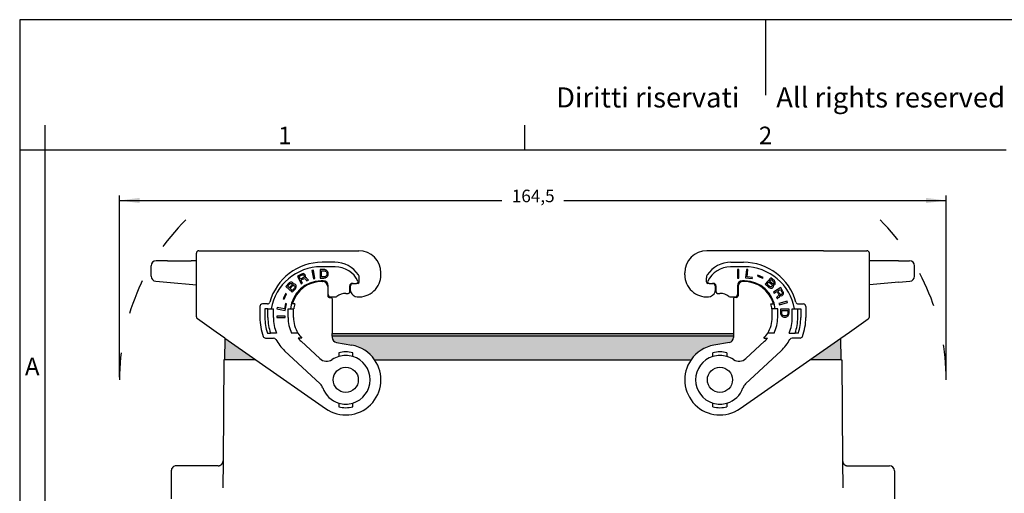
# Model space of a CAD drawing. Units: millimetres. Extents: x 0 to 297, y 0 to 210.
# Drawn here: x 0 to 196, y 116 to 210 of the extents above; entities that cross this region are included whole.
import ezdxf

# ---------------------------------------------------------------- set-up
doc = ezdxf.new("R2010")
doc.units = ezdxf.units.MM
doc.linetypes.add('DASHED', pattern=[15, 7, -8])
doc.layers.add('1', color=7, linetype='Continuous')
doc.styles.add('CONVERTER_12', font='ARIAL.TTF', dxfattribs={"width": 1.2})
doc.styles.add('CONVERTER_13', font='txt.shx', dxfattribs={"width": 0.9})
doc.dimstyles.new('ME10_DIM_19', dxfattribs={"dimtxt": 2.5, "dimasz": 4, "dimexe": 1, "dimexo": 0.5, "dimgap": 2, "dimtad": 0, "dimdsep": 46, "dimtxsty": 'CONVERTER_13', "dimsah": 1, "dimcen": 0.09, "dimclrd": 2, "dimclre": 2, "dimclrt": 4, "dimadec": 0, "dimazin": 0, "dimtfac": 1, "dimtdec": 4, "dimtix": 1, "dimtmove": 0, "dimatfit": 3, "dimfxl": 1, "dimtolj": 1, "dimtzin": 0, "dimarcsym": 0})

# ---------------------------------------------------------------- blocks, each defined once
blk = doc.blocks.new('_formato_A4', base_point=(306.934739509412, 0))
at = {"layer": '1', "color": 7, "linetype": 'Continuous'}
for p, q in [((1.1e-13, 210.0000000000001), (0, 0)), ((297.0000000000002, 210.0000000000001), (1.1e-13, 210.0000000000001)), ((148.5000000000001, 210.0000000000002), (148.4999999999997, 195.0000000000002)), ((5, 189), (4.99999999999972, 0)), ((100.5999999999998, 183.9999999999999), (100.5999999999998, 188.9999999999999)), ((5, 184), (0, 183.9999999999999)), ((100.5999999999998, 183.9999999999999), (5, 184)), ((196.4000000000002, 183.9999999999999), (100.5999999999998, 183.9999999999999))]:
    blk.add_line(p, q, dxfattribs=at)
at = {"layer": '1', "color": 7, "attachment_point": 5, "line_spacing_factor": 1.32052821128451, "style": 'CONVERTER_12'}
for s, insert, char_height in [('Diritti riservati      All rights reserved', (151.5, 194.0000000000001), 4), ('1', (52.79999999999993, 186.4999999999999), 3.5), ('2', (148.5, 186.4999999999999), 3.5), ('A', (2.49999999999972, 140.4999999999999), 3.5)]:
    blk.add_mtext(s, dxfattribs=dict(at, insert=insert, char_height=char_height))
blk = doc.blocks.new('*D19')
at = {"layer": '1', "color": 2, "linetype": 'Continuous'}
for p, q in [((19.87613508089524, 138.8000000003601), (19.87613508089524, 175.000000000304)), ((184.4750000000001, 138.8000000003601), (184.4750000000001, 175.000000000304)), ((19.87613508089524, 174.000000000304), (95.9880675404477, 174.000000000304)), ((108.3630675404477, 174.000000000304), (184.4750000000001, 174.000000000304))]:
    blk.add_line(p, q, dxfattribs=at)
at = {"layer": '1', "color": 2}
for points in [[(23.87613508089524, 174.5266099906536), (23.87613508089524, 173.4733900099544), (19.87613508089524, 174.000000000304)], [(180.4750000000001, 173.4733900099544), (180.4750000000001, 174.5266099906536), (184.4750000000001, 174.000000000304)]]:
    blk.add_solid(points, dxfattribs=at)
at = {"layer": '1', "color": 4, "insert": (97.9880675404477, 172.875000000304), "char_height": 2.5, "attachment_point": 7, "rotation": 0.00013888888888888892, "line_spacing_factor": 0.60024009603842, "style": 'CONVERTER_13'}
blk.add_mtext('164,5', dxfattribs=at)

msp = doc.modelspace()

# ---------------------------------------------------------------- hatches: boundary and pattern name
at = {"layer": '1', "linetype": 'Continuous'}
for points in [[(142.125567540449, 147.50000000036), (142.125567540449, 147.0102868248663), (102.1755675404478, 147.0102868248663), (62.22556754044683, 147.0102868248663), (62.22556754044683, 147.50000000036), (102.1755675404478, 147.50000000036)], [(47.00884794412741, 142.3000000003601), (40.77556754044781, 142.3000000003601), (40.8508318479843, 146.6118892912954)], [(157.3422871367685, 142.3000000003603), (163.5755675404481, 142.3000000003602), (163.5003032329112, 146.6118892912951)]]:
    msp.add_hatch(color=7, dxfattribs=at).paths.add_polyline_path(points)
h = msp.add_hatch(color=7, dxfattribs=at)
edge = h.paths.add_edge_path()
edge.add_line((142.125567540449, 147.0102868248663), (142.1255675404489, 146.7231687626502))
edge.add_arc((141.1255675404489, 146.7231687626503), 0.9999999999999601, 279.99999999999727, 359.9999999999951, ccw=False)
edge.add_line((141.2992157181158, 145.7383610096381), (138.2100302967804, 145.1936542714457))
edge.add_arc((139.4255675404478, 138.30000000036), 7.000000000000041, 99.99999999999069, 145.1500954209503)
edge.add_line((133.68100489391, 142.3000000003603), (102.1755675404478, 142.3000000003602))
edge.add_line((102.1755675404478, 142.3000000003602), (70.67013018698583, 142.3000000003601))
edge.add_line((70.67013018698583, 142.3000000003601), (70.66714366623626, 142.3042856534793))
edge.add_arc((64.92556754044779, 138.3000000003601), 7.000000000000035, 34.89266043106242, 80.0000000000053)
edge.add_line((66.14110478411567, 145.1936542714457), (63.05191936278015, 145.7383610096381))
edge.add_arc((63.22556754044683, 146.7231687626504), 1, 180.0000000000114, 260.00000000001467, ccw=False)
edge.add_line((62.22556754044683, 146.7231687626502), (62.22556754044683, 147.0102868248663))
edge.add_line((62.22556754044683, 147.0102868248663), (102.1755675404478, 147.0102868248663))
edge.add_line((102.1755675404478, 147.0102868248663), (142.125567540449, 147.0102868248663))

# ---------------------------------------------------------------- linework, layer by layer
at = {"color": 7, "linetype": 'Continuous'}
for p, q in [((35.17556754036252, 161.7778853687917), (35.17556754036241, 163.5000000004089)), ((35.67556754036229, 164.0000000004089), (39.42556754036241, 164.0000000004089)), ((39.42556754036241, 164.0000000004089), (41.53326269494932, 164.0000000004089)), ((41.53326269494932, 164.0000000004089), (44.28326269494932, 164.0000000004089)), ((44.28326269494932, 164.0000000004089), (67.52556754044735, 164.0000000003588)), ((160.0678723859464, 164.0000000004089), (136.825567540448, 164.0000000003588)), ((160.0678723859464, 164.0000000004089), (162.8178723859464, 164.0000000004088)), ((162.8178723859464, 164.0000000004088), (164.9255675405334, 164.0000000004089)), ((164.9255675405334, 164.0000000004089), (168.6755675405333, 164.0000000004089)), ((169.1755675405332, 161.7778853687917), (169.1755675405333, 163.5000000004089)), ((26.17556754036241, 158.9163311744265), (26.17556754036241, 161.0000000004091)), ((29.39911040505484, 162.0000000004091), (27.17556754036241, 162.0000000004091)), ((29.39911040505484, 162.0000000004091), (34.17556754038412, 162.0000000004091)), ((35.17556754036229, 162.0000000004091), (34.17556754038412, 162.0000000004091)), ((35.17556754036252, 161.0000000004091), (35.17556754036252, 161.7778853687917)), ((35.17556754036252, 160.8152987892882), (35.17556754036252, 161.0000000004091)), ((35.17556754036252, 157.2126020286759), (35.17556754036252, 160.8152987892882)), ((170.175231390049, 161.9999991554599), (169.1755675405333, 162.000000000409)), ((169.1755675405332, 161.000000000409), (169.1755675405332, 161.7778853687917)), ((169.1755675405332, 160.8152987892881), (169.1755675405332, 161.000000000409)), ((169.1755675405333, 150.8460356660995), (169.1755675405332, 160.8152987892881)), ((174.952024675841, 162.000000000409), (170.1755675405385, 162.000000000409)), ((174.952024675841, 162.000000000409), (177.1755675405333, 162.000000000409)), ((178.1755675405333, 158.9163311744265), (178.1755675405333, 161.000000000409)), ((71.92556754044779, 159.2000000003593), (71.92556754044779, 159.6000000003592)), ((132.4255675404478, 159.2000000003592), (132.4255675404479, 159.6000000003592)), ((27.08841179761492, 157.9201364763348), (29.31195466230759, 157.7256016828101)), ((29.31195466230759, 157.7256016828101), (35.17556754036252, 157.2126020286759)), ((35.17556754036241, 150.8460356660995), (35.17556754036252, 157.2126020286759)), ((175.0391804185883, 157.7256016828101), (169.1755675405333, 157.2126020286757)), ((175.0391804185883, 157.7256016828101), (177.2627232832809, 157.9201364763347)), ((62.22556754044626, 154.4000000003604), (62.22556754044683, 147.50000000036)), ((142.1255675404498, 154.4000000003603), (142.125567540449, 147.50000000036)), ((39.13877932218674, 147.8106813756696), (35.38877932218702, 150.436459643955)), ((165.2123557587092, 147.8106813756695), (168.9623557587087, 150.436459643955)), ((40.8508318479843, 146.6118892912954), (39.13877932218674, 147.8106813756696)), ((62.22556754044683, 147.50000000036), (102.1755675404478, 147.50000000036)), ((102.1755675404478, 147.50000000036), (142.125567540449, 147.50000000036)), ((163.5003032329112, 146.6118892912951), (165.2123557587092, 147.8106813756695)), ((40.8508318479843, 146.6118892912954), (40.77556754044781, 142.3000000003601)), ((62.22556754044683, 147.0102868248663), (62.22556754044683, 146.7231687626502)), ((102.1755675404478, 147.0102868248663), (62.22556754044683, 147.0102868248663)), ((63.05191936278015, 145.7383610096381), (66.14110478411567, 145.1936542714457)), ((142.125567540449, 147.0102868248663), (102.1755675404478, 147.0102868248663)), ((163.5755675404481, 142.3000000003602), (163.5003032329112, 146.6118892912951)), ((40.67556754044779, 142.3000000003601), (40.49985812995664, 122.1656958371715)), ((40.77556754044781, 142.3000000003601), (40.67556754044779, 142.3000000003601)), ((47.00884794412741, 142.3000000003601), (40.77556754044781, 142.3000000003601)), ((70.67013018698583, 142.3000000003601), (102.1755675404478, 142.3000000003602)), ((102.1755675404478, 142.3000000003602), (133.68100489391, 142.3000000003603)), ((163.5755675404481, 142.3000000003602), (157.3422871367685, 142.3000000003603)), ((163.5755675404481, 142.3000000003602), (163.6755675404479, 142.3000000003601)), ((163.6755675404479, 142.3000000003601), (163.8512769509389, 122.1656958371715)), ((40.49985812995664, 122.1656958371715), (40.45301303030146, 116.7977791025052)), ((163.8512769509389, 122.1656958371715), (163.8981220505941, 116.7977791025052)), ((30.17556754044779, 120.1744223726698), (30.17556754044779, 114.6000000017311)), ((39.49989620689252, 121.1744223726699), (31.17556754044779, 121.1744223726699)), ((164.851238874003, 121.1744223726699), (173.1755675404478, 121.1744223726698)), ((174.1755675404478, 120.1744223726698), (174.1755675404478, 114.6000000017311))]:
    msp.add_line(p, q, dxfattribs=at)
at = {"color": 2, "linetype": 'Continuous'}
for p, q in [((62.82556754044731, 160.800000000358), (60.02556754044781, 160.800000000358)), ((62.72556754044626, 161.7000000003574), (60.22556754044592, 161.7000000003568)), ((144.3255675404479, 160.8000000003579), (141.5255675404484, 160.8000000003579)), ((141.6255675404494, 161.7000000003572), (144.1255675404499, 161.700000000358)), ((56.09058943289756, 159.3519757663905), (55.29536611005949, 158.9467892453729)), ((55.29536611005949, 158.9467892453729), (56.06714995961715, 157.4320781542528)), ((55.64176642128922, 158.8847946941599), (56.11890041499191, 159.1279066067704)), ((55.91189076863424, 158.354645812268), (55.64176642128922, 158.8847946941599)), ((56.28200206195106, 159.4256559396982), (56.09058943289756, 159.3519757663905)), ((56.11890041499191, 159.1279066067704), (56.26487171131225, 159.1784332645917)), ((56.26487171131225, 159.1784332645917), (56.39776963938516, 159.1984492760304)), ((56.44726795450913, 159.438314820242), (56.28200206195106, 159.4256559396982)), ((56.39776963938516, 159.1984492760304), (56.49487353284383, 159.1763778833435)), ((56.57673981245551, 159.4088862966593), (56.44726795450913, 159.438314820242)), ((56.49487353284383, 159.1763778833435), (56.58855135617489, 159.1048619556352)), ((56.72550626663997, 159.3415899957985), (56.57673981245551, 159.4088862966593)), ((56.58855135617489, 159.1048619556352), (56.64643514489171, 158.9912586238012)), ((56.64923030275543, 158.8734356651194), (56.61001019801347, 158.7819037259724)), ((56.64643514489171, 158.9912586238012), (56.64923030275543, 158.8734356651194)), ((56.81575801984303, 159.2206295330688), (56.72550626663997, 159.3415899957985)), ((56.80079191480309, 158.6883164055772), (56.88545335227889, 158.803001860211)), ((56.87364180855974, 159.1070262012348), (56.81575801984303, 159.2206295330688)), ((56.91845222902919, 158.9629122230183), (56.87364180855974, 159.1070262012348)), ((56.88545335227889, 158.803001860211), (56.91845222902919, 158.9629122230183)), ((58.47119995016362, 160.1360283572246), (58.19585352520653, 160.0825064340214)), ((58.19585352520653, 160.0825064340214), (58.52022881734683, 158.4137402221603)), ((58.79557524230381, 158.4672621453635), (58.47119995016362, 160.1360283572246)), ((59.80900938611734, 160.2497524695371), (59.80900938611751, 158.5497524695371)), ((60.54850938611719, 160.2497524695372), (59.80900938611734, 160.2497524695371)), ((60.08950938611741, 160.0160024695371), (60.5485093861173, 160.0160024695372)), ((60.08950938611764, 158.7835024695372), (60.08950938611741, 160.0160024695371)), ((60.7270093861157, 160.2285024695377), (60.54850938611719, 160.2497524695372)), ((60.5485093861173, 160.0160024695372), (60.72700938611729, 159.9947524695372)), ((60.72700938611752, 158.8047524695372), (60.5485093861173, 158.7835024695372)), ((60.88000938611611, 160.1860024695377), (60.7270093861157, 160.2285024695377)), ((60.72700938611729, 159.9947524695372), (60.85450938611723, 159.9522524695373)), ((60.85450938611751, 158.8472524695373), (60.72700938611752, 158.8047524695372)), ((60.85450938611723, 159.9522524695373), (60.93100938611713, 159.9097524695373)), ((60.93100938611747, 158.8897524695372), (60.85450938611751, 158.8472524695373)), ((61.00750938611736, 160.1435024695373), (60.88000938611611, 160.1860024695377)), ((60.93100938611713, 159.9097524695373), (61.00750938611736, 159.8460024695373)), ((61.00750938611753, 158.9535024695373), (60.93100938611747, 158.8897524695372)), ((61.1350093861173, 160.0585024695373), (61.00750938611736, 160.1435024695373)), ((61.00750938611736, 159.8460024695373), (61.08400938611743, 159.7397524695372)), ((61.08400938611749, 159.0597524695372), (61.00750938611753, 158.9535024695373)), ((61.08400938611743, 159.7397524695372), (61.13500938611742, 159.6122524695373)), ((61.13500938611742, 159.1872524695373), (61.08400938611749, 159.0597524695372)), ((61.23700938611734, 159.9522524695373), (61.1350093861173, 160.0585024695373)), ((61.13500938611742, 159.6122524695373), (61.16050938611744, 159.4635024695372)), ((61.16050938611744, 159.3360024695373), (61.13500938611742, 159.1872524695373)), ((61.13500938611713, 158.7622524695371), (61.23700938611739, 158.8685024695374)), ((61.16050938611744, 159.4635024695372), (61.16050938611744, 159.3360024695373)), ((61.33900938611754, 159.8035024695374), (61.23700938611734, 159.9522524695373)), ((61.23700938611739, 158.8685024695374), (61.33900938611703, 158.9960024695368)), ((61.41550938611744, 159.6122524695373), (61.33900938611754, 159.8035024695374)), ((61.33900938611703, 158.9960024695368), (61.41550938611744, 159.187252469537)), ((61.44100938611746, 159.4635024695373), (61.41550938611744, 159.6122524695373)), ((61.41550938611744, 159.187252469537), (61.44100938611746, 159.336002469537)), ((61.44100938611746, 159.336002469537), (61.44100938611746, 159.4635024695373)), ((142.9274634384366, 160.2497524695377), (142.9274634384366, 158.5497524695376)), ((143.2079634384364, 160.2497524695377), (142.9274634384366, 160.2497524695377)), ((143.2079634384364, 158.5497524695376), (143.2079634384364, 160.2497524695377)), ((144.7355577296004, 160.288446960395), (144.5283798458115, 158.6011185026048)), ((145.0139669251356, 160.2542626095699), (144.7355577296004, 160.288446960395)), ((144.8326862768205, 158.7778502090034), (145.0139669251356, 160.2542626095699)), ((146.9841444728426, 159.1252108513625), (146.9094171445195, 158.9491642981395)), ((146.9094171445195, 158.9491642981395), (147.9578721726019, 158.50412154279)), ((148.032599500925, 158.6801680960131), (146.9841444728426, 159.1252108513625)), ((53.66186417741312, 157.5827894301351), (53.00100776651294, 156.8741076932661)), ((53.00100776651294, 156.8741076932661), (54.24430905926573, 155.71471048116)), ((53.34772096810457, 156.9343277550571), (53.79988588082597, 157.4192152592306)), ((53.68962882361166, 156.615493521728), (53.34772096810457, 156.9343277550571)), ((53.76436023448059, 157.6615445619403), (53.66186417741312, 157.5827894301351)), ((54.14179373633306, 157.1003810259014), (53.68962882361166, 156.615493521728)), ((53.9153297820485, 157.7299642828341), (53.76436023448059, 157.6615445619403)), ((53.79988588082597, 157.4192152592306), (53.88499097971169, 157.4793208716445)), ((53.82950021904634, 156.4850613353659), (54.28166513176774, 156.9699488395395)), ((53.88499097971169, 157.4793208716445), (53.96824638657529, 157.5062844995157)), ((54.04705867941192, 157.746592499794), (53.9153297820485, 157.7299642828341)), ((53.96824638657529, 157.5062844995157), (54.04965210141677, 157.5001061428443)), ((54.20987010909471, 157.7342357864516), (54.04705867941192, 157.746592499794)), ((54.04965210141677, 157.5001061428443), (54.1136668580765, 157.4752782667816)), ((54.1136668580765, 157.4752782667816), (54.175831922714, 157.4173084061763)), ((54.19581630289986, 157.189471568618), (54.14179373633306, 157.1003810259014)), ((54.175831922714, 157.4173084061763), (54.2050647630108, 157.355181491331)), ((54.21690664512573, 157.2744050570945), (54.19581630289986, 157.189471568618)), ((54.2050647630108, 157.355181491331), (54.21690664512573, 157.2744050570945)), ((54.30496739807393, 157.6804229800858), (54.20987010909471, 157.7342357864516)), ((54.28166513176774, 156.9699488395395), (54.38416118883492, 157.0487039713446)), ((54.36713246271154, 157.6224531194805), (54.30496739807393, 157.6804229800858)), ((54.42744783532726, 157.5313412743325), (54.36713246271154, 157.6224531194805)), ((54.38416118883492, 157.0487039713446), (54.50034882003956, 157.0798246534559)), ((54.45113159955736, 157.3697884058592), (54.42744783532726, 157.5313412743325)), ((54.44743221551266, 157.3035044367741), (54.45113159955736, 157.3697884058592)), ((54.59655207105732, 157.3387821731251), (54.44743221551266, 157.3035044367741)), ((54.50034882003956, 157.0798246534559), (54.61468675922214, 157.0778033510244)), ((54.75936350074039, 157.3264254597829), (54.59655207105732, 157.3387821731251)), ((54.61468675922214, 157.0778033510244), (54.69424278204122, 157.0384830098104)), ((54.69424278204122, 157.0384830098104), (54.75640784667883, 156.980513149205)), ((54.75640784667883, 156.980513149205), (54.80118195313492, 156.9038937692084)), ((54.90293428021994, 157.2622772425062), (54.75936350074039, 157.3264254597829)), ((54.80118195313492, 156.9038937692084), (54.81117414322773, 156.7899753504293)), ((54.98064061101729, 157.1898149167492), (54.90293428021994, 157.2622772425062)), ((55.05464755777024, 157.0510686219071), (54.98064061101729, 157.1898149167492)), ((55.08018101402229, 156.9226577379765), (55.05464755777024, 157.0510686219071)), ((55.07093255391123, 156.7569478152635), (55.08018101402229, 156.9226577379765)), ((56.38902476233693, 158.5977577248784), (55.91189076863424, 158.354645812268)), ((56.00836374982896, 158.1653069258778), (56.44005641079764, 158.3852653230014)), ((56.31707728965182, 157.5594224894298), (56.00836374982896, 158.1653069258778)), ((56.06714995961715, 157.4320781542528), (56.31707728965182, 157.5594224894298)), ((56.51570146241829, 158.6861521599776), (56.38902476233693, 158.5977577248784)), ((56.44005641079764, 158.3852653230014), (56.58602770711832, 158.4357919808229)), ((56.61001019801347, 158.7819037259724), (56.51570146241829, 158.6861521599776)), ((56.58602770711832, 158.4357919808229), (56.71892563519089, 158.4558079922616)), ((56.71892563519089, 158.4558079922616), (56.81602952864904, 158.4337365995749)), ((56.94333714099491, 158.6893985283772), (56.80079191480309, 158.6883164055772)), ((56.81602952864904, 158.4337365995749), (56.90970735198124, 158.3622206718664)), ((56.90970735198124, 158.3622206718664), (56.96759114069789, 158.2486173400324)), ((57.09210359517954, 158.6221022275164), (56.94333714099491, 158.6893985283772)), ((56.96759114069789, 158.2486173400324), (57.06749019202033, 158.1087229886641)), ((57.06749019202033, 158.1087229886641), (57.18046261159009, 157.9993392836777)), ((57.18235534838294, 158.5011417647865), (57.09210359517954, 158.6221022275164)), ((57.18046261159009, 157.9993392836777), (57.4758312743586, 158.1498371343411)), ((57.24023913709954, 158.3875384329527), (57.18235534838294, 158.5011417647865)), ((57.33049089030232, 158.2665779702232), (57.24023913709954, 158.3875384329527)), ((57.4758312743586, 158.1498371343411), (57.33049089030232, 158.2665779702232)), ((58.52022881734683, 158.4137402221603), (58.79557524230381, 158.4672621453635)), ((59.80900938611751, 158.5497524695371), (60.54850938611702, 158.5497524695372)), ((60.42556754044779, 158.0000000003552), (60.02556754044781, 158.0000000003552)), ((60.5485093861173, 158.7835024695372), (60.08950938611764, 158.7835024695372)), ((60.22556754044786, 157.9000000003567), (60.32556754044776, 157.9000000003579)), ((60.54850938611702, 158.5497524695372), (60.72700938611752, 158.5710024695373)), ((60.72700938611752, 158.5710024695373), (60.88000938611719, 158.6135024695372)), ((60.88000938611719, 158.6135024695372), (60.98200938611734, 158.6560024695371)), ((60.98200938611734, 158.6560024695371), (61.13500938611713, 158.7622524695371)), ((61.32556754044776, 156.9000000003579), (61.32556754044776, 155.0000000003604)), ((61.42556754044779, 155.3000000003604), (61.42556754044779, 157.0000000003552)), ((65.72556754044581, 155.8000000003612), (65.72556754044581, 157.0000000003612)), ((65.87556720395833, 155.9946558958839), (65.87556720395833, 157.0000000003611)), ((66.22556754044581, 157.5000000003612), (66.37556720395833, 157.5000000003611)), ((66.37556720395833, 157.5000000003611), (67.07880160407313, 157.5000000003612)), ((67.32556754044742, 157.5000000003611), (67.07880160407313, 157.5000000003612)), ((67.62556754044743, 157.8000000003611), (67.62556754044743, 158.6229754100769)), ((136.7255675404483, 157.800000000361), (136.7255675404483, 158.6229754100769)), ((137.2723334768226, 157.5000000003611), (137.0255675404484, 157.500000000361)), ((137.2723334768226, 157.5000000003611), (137.9755678769376, 157.500000000361)), ((137.9755678769376, 157.500000000361), (138.1255675404499, 157.5000000003611)), ((138.4755678769376, 157.000000000361), (138.4755678769374, 155.9946558958839)), ((138.6255675404499, 157.0000000003611), (138.6255675404499, 155.8000000003611)), ((142.925567540448, 157.0000000003552), (142.925567540448, 155.3000000003603)), ((142.9274634384366, 158.5497524695376), (143.2079634384364, 158.5497524695376)), ((143.0255675404483, 156.9000000003579), (143.0255675404483, 155.0000000003603)), ((144.3255675404479, 158.0000000003567), (143.925567540448, 158.0000000003552)), ((144.1255675404478, 157.9000000003579), (144.0255675404483, 157.9000000003579)), ((144.5283798458115, 158.6011185026048), (145.8698059697547, 158.4364120849927)), ((145.8957032052283, 158.6473281422165), (144.8326862768205, 158.7778502090034)), ((145.8698059697547, 158.4364120849927), (145.8957032052283, 158.6473281422165)), ((147.9578721726019, 158.50412154279), (148.032599500925, 158.6801680960131)), ((149.5467175902251, 158.6156402202627), (148.4314172409412, 157.332633933884)), ((148.4314172409412, 157.332633933884), (149.1627308241771, 156.6969127347922)), ((148.7964670762202, 157.3250227406291), (149.1868221984695, 157.7740749408617)), ((149.296839527908, 156.8900556044084), (148.7964670762202, 157.3250227406291)), ((149.1868221984695, 157.7740749408617), (149.6871946501573, 157.3391078046409)), ((149.4070062537525, 156.8224456567919), (149.296839527908, 156.8900556044084)), ((149.312293487764, 157.9184131480793), (149.619001083817, 158.2712398768334)), ((149.8126659394517, 157.4834460118586), (149.312293487764, 157.9184131480793)), ((150.2780311734612, 157.9799190211707), (149.5467175902251, 158.6156402202627)), ((149.619001083817, 158.2712398768334), (150.1193735355047, 157.8362727406128)), ((149.7143208061443, 156.8650229792549), (149.6393106943846, 156.8176021701753)), ((149.6871946501573, 157.3391078046409), (149.7694788672698, 157.239422699865)), ((149.7700858236085, 156.9291732935738), (149.7143208061443, 156.8650229792549)), ((149.7694788672698, 157.239422699865), (149.8046354813544, 157.1243919431687)), ((149.806605746777, 157.010053113132), (149.7700858236085, 156.9291732935738)), ((149.8046354813544, 157.1243919431687), (149.806605746777, 157.010053113132)), ((149.9035875710005, 157.4325655694813), (149.8126659394517, 157.4834460118586)), ((149.9892053626197, 157.414452210923), (149.9035875710005, 157.4325655694813)), ((150.0695193143092, 157.4291059361838), (149.9892053626197, 157.414452210923)), ((150.0010269551566, 156.7284192307027), (150.0601255471277, 156.8741412912394)), ((150.0667926961411, 157.0372847836749), (150.0263322421271, 157.18508262419)), ((150.0263322421271, 157.18508262419), (150.0927049394505, 157.183698770871)), ((150.0601255471277, 156.8741412912394), (150.0667926961411, 157.0372847836749)), ((150.1305881717029, 157.4604891666836), (150.0695193143092, 157.4291059361838)), ((150.0927049394505, 157.183698770871), (150.2533328428293, 157.2130062213922)), ((150.1193735355047, 157.8362727406128), (150.1824126583214, 157.7533171410759)), ((150.1863531891671, 157.5246394810025), (150.1305881717029, 157.4604891666836)), ((150.1824126583214, 157.7533171410759), (150.2122654324763, 157.6710534681987)), ((150.2089318579696, 157.5894817219811), (150.1863531891671, 157.5246394810025)), ((150.2122654324763, 157.6710534681987), (150.2089318579696, 157.5894817219811)), ((150.2533328428293, 157.2130062213922), (150.3422842089553, 157.2764646090517)), ((150.3603153905734, 157.8802339163947), (150.2780311734612, 157.9799190211707)), ((150.3422842089553, 157.2764646090517), (150.3980492264196, 157.3406149233707)), ((150.4339621932492, 157.73174414922), (150.3603153905734, 157.8802339163947)), ((150.3980492264196, 157.3406149233707), (150.4485104039542, 157.4375323215086)), ((150.4551775529677, 157.600675813944), (150.4339621932492, 157.73174414922)), ((150.4485104039542, 157.4375323215086), (150.4551775529677, 157.600675813944)), ((52.96567539216693, 155.4814383661732), (52.46637065597423, 154.4577119474382)), ((52.63826501732882, 154.373873465615), (53.13756975352152, 155.3975998843497)), ((53.13756975352152, 155.3975998843497), (52.96567539216693, 155.4814383661732)), ((54.26465567150962, 156.0792723111288), (53.82950021904634, 156.4850613353659)), ((54.24430905926573, 155.71471048116), (54.90516547016591, 156.4233922180287)), ((54.71682058423102, 156.5641598153024), (54.26465567150962, 156.0792723111288)), ((54.78823410897962, 156.6718998774101), (54.71682058423102, 156.5641598153024)), ((54.81117414322773, 156.7899753504293), (54.78823410897962, 156.6718998774101)), ((54.90516547016591, 156.4233922180287), (55.01321060330014, 156.601573303462)), ((55.01321060330014, 156.601573303462), (55.07093255391123, 156.7569478152635)), ((64.92556754044631, 155.5000000003612), (65.42556754044585, 155.5000000003612)), ((138.9255675404498, 155.500000000361), (139.4255675404494, 155.5000000003611)), ((149.1627308241771, 156.6969127347922), (149.3445740872747, 156.5951518500375)), ((149.3445740872747, 156.5951518500375), (149.5018684161471, 156.5428875543411)), ((149.5258103940333, 156.8036403715741), (149.4070062537525, 156.8224456567919)), ((149.5018684161471, 156.5428875543411), (149.6678001594555, 156.5394279210435)), ((149.6393106943846, 156.8176021701753), (149.5258103940333, 156.8036403715741)), ((149.6678001594555, 156.5394279210435), (149.7952417141729, 156.5694272982246)), ((149.7952417141729, 156.5694272982246), (149.9313206833264, 156.648231337804)), ((149.9313206833264, 156.648231337804), (150.0010269551566, 156.7284192307027)), ((151.5195498198227, 156.6492764347548), (150.062365408629, 155.7737117074078)), ((150.062365408629, 155.7737117074078), (150.2068335886418, 155.533276279561)), ((150.2068335886418, 155.533276279561), (150.789707353119, 155.8835021704998)), ((150.789707353119, 155.8835021704998), (151.0392433004125, 155.4682046133094)), ((150.9397271475975, 154.9324228500619), (150.8071421773885, 154.8230086111594)), ((151.049015978437, 154.9980902046128), (150.9397271475975, 154.9324228500619)), ((150.971855404518, 155.992947761418), (151.4818699484358, 156.2993954159895)), ((151.2476582936323, 155.5339346718921), (150.971855404518, 155.992947761418)), ((151.0392433004125, 155.4682046133094), (151.099829320734, 155.3261134572101)), ((151.113823062316, 155.0965285324078), (151.049015978437, 154.9980902046128)), ((151.099829320734, 155.3261134572101), (151.1290670650052, 155.1949355081869)), ((151.1290670650052, 155.1949355081869), (151.113823062316, 155.0965285324078)), ((151.3446739242335, 155.4137326339764), (151.2476582936323, 155.5339346718921)), ((151.3209877944286, 154.8342666904087), (151.3777427416272, 154.9873651096312)), ((151.4467708890644, 155.3263329213206), (151.3446739242335, 155.4137326339764)), ((151.3667198024962, 155.1294876177463), (151.4870315724672, 155.0530324641823)), ((151.3777427416272, 154.9873651096312), (151.3667198024962, 155.1294876177463)), ((151.5408157172149, 155.2935933000925), (151.4467708890644, 155.3263329213206)), ((151.4818699484358, 156.2993954159895), (151.75767283755, 155.8403823264635)), ((151.4870315724672, 155.0530324641823), (151.6488542869473, 155.0312687540618)), ((151.9792213016798, 155.8842546188782), (151.5195498198227, 156.6492764347548)), ((151.6581566847348, 155.3046005632158), (151.5408157172149, 155.2935933000925)), ((151.6488542869473, 155.0312687540618), (151.789491393837, 155.0860229015368)), ((151.7674455155743, 155.3702679177668), (151.6581566847348, 155.3046005632158)), ((151.75767283755, 155.8403823264635), (151.8182588578712, 155.6982911703643)), ((151.8322525994535, 155.4687062455619), (151.7674455155743, 155.3702679177668)), ((151.789491393837, 155.0860229015368), (151.8987802246763, 155.1516902560878)), ((151.8182588578712, 155.6982911703643), (151.8474966021426, 155.5671132213411)), ((151.8474966021426, 155.5671132213411), (151.8322525994535, 155.4687062455619)), ((151.8987802246763, 155.1516902560878), (152.0131503897455, 155.2501599358985)), ((152.0660742638215, 155.6984479304431), (151.9792213016798, 155.8842546188782)), ((152.0131503897455, 155.2501599358985), (152.0699053369441, 155.4032583551211)), ((152.0902306738632, 155.53446765616), (152.0660742638215, 155.6984479304431)), ((152.0699053369441, 155.4032583551211), (152.0902306738632, 155.53446765616)), ((49.33107351823554, 153.4000000003567), (48.32556754044742, 153.4000000003567)), ((52.46637065597423, 154.4577119474382), (52.63826501732882, 154.373873465615)), ((52.90988184742423, 153.476019079949), (52.70552541337582, 152.4246963664766)), ((52.86059926665593, 152.1088030300018), (53.11847762390704, 153.4354721684315)), ((53.11847762390704, 153.4354721684315), (52.90988184742423, 153.476019079949)), ((54.78497933695354, 153.4000000003566), (54.26318546614232, 153.4000000003566)), ((61.62556754044772, 154.7000000003603), (61.92556754044603, 154.7000000003603)), ((61.92556754044779, 154.8000000003604), (62.22556754044592, 154.8000000003604)), ((62.22556754044592, 154.8000000003604), (62.82556754044543, 154.8000000003605)), ((141.5255675404503, 154.8000000003604), (142.1255675404498, 154.8000000003603)), ((142.1255675404498, 154.8000000003603), (142.425567540448, 154.8000000003603)), ((142.7255675404481, 154.7000000003603), (142.4255675404498, 154.7000000003603)), ((149.5661557439421, 153.4000000003566), (150.0879496147535, 153.4000000003566)), ((150.8071421773885, 154.8230086111594), (150.7059054832291, 154.7026811651804)), ((150.7059054832291, 154.7026811651804), (150.8766406050619, 154.4185302049977)), ((150.8766406050619, 154.4185302049977), (150.9829586334506, 154.5716599762362)), ((150.9829586334506, 154.5716599762362), (151.0973287985198, 154.6701296560469)), ((151.0973287985198, 154.6701296560469), (151.2066176293594, 154.735797010598)), ((152.8111092612039, 153.983564018568), (151.1769643781087, 153.5149805136791)), ((151.1769643781087, 153.5149805136791), (151.2542806564154, 153.2453466079684)), ((151.2066176293594, 154.735797010598), (151.3209877944286, 154.8342666904087)), ((151.2542806564154, 153.2453466079684), (152.8884255395104, 153.7139301128573)), ((152.8884255395104, 153.7139301128573), (152.8111092612039, 153.983564018568)), ((155.0200615626604, 153.4000000003567), (156.0255675404482, 153.4000000003567)), ((47.82556754044742, 152.9000000003567), (47.82556754044742, 150.700000000357)), ((48.82556754044776, 152.4000000003563), (48.82556754044794, 150.7000000003561)), ((49.42556754044779, 152.4000000003563), (48.82556754044776, 152.4000000003563)), ((49.42556754044779, 152.4000000003563), (50.06966476872469, 152.4000000003564)), ((49.42556754044779, 150.7000000003563), (49.42556754044779, 152.4000000003563)), ((50.06966476872469, 152.4000000003564), (50.5255675404477, 152.4000000003563)), ((50.5255675404477, 150.7000000003563), (50.5255675404477, 152.4000000003563)), ((51.17636132510279, 151.0001683074193), (51.17636132510279, 150.7196683074194)), ((52.87636132510284, 151.0001683074196), (51.17636132510279, 151.0001683074193)), ((51.24535497799633, 152.7085247470992), (51.19183305479453, 152.4331783221418)), ((51.19183305479453, 152.4331783221418), (52.86059926665593, 152.1088030300018)), ((52.70552541337582, 152.4246963664766), (51.24535497799633, 152.7085247470992)), ((52.87636132510284, 150.7196683074195), (52.87636132510284, 151.0001683074196)), ((53.42556754044779, 152.4000000003564), (54.52556754044781, 152.4000000003568)), ((53.42556754044779, 150.7000000003562), (53.42556754044779, 152.4000000003564)), ((54.52556754044781, 152.4000000003568), (54.56871329095532, 152.4000000003568)), ((54.52556754044781, 150.7000000003566), (54.52556754044781, 152.4000000003568)), ((149.825567540448, 152.4000000003567), (149.7824217899403, 152.4000000003567)), ((149.8255675404479, 150.7000000003566), (149.825567540448, 152.4000000003567)), ((150.925567540448, 152.4000000003563), (149.825567540448, 152.4000000003567)), ((150.925567540448, 150.7000000003561), (150.925567540448, 152.4000000003563)), ((153.1917953503803, 152.3751672580534), (151.4917953503804, 152.3751672580534)), ((151.4917953503804, 152.3751672580534), (151.4917953503801, 151.6356672580534)), ((151.4917953503801, 151.6356672580534), (151.5130453503804, 151.4571672580533)), ((151.5130453503804, 151.4571672580533), (151.5555453503804, 151.3041672580534)), ((151.5555453503804, 151.3041672580534), (151.5980453503803, 151.2021672580534)), ((151.5980453503803, 151.2021672580534), (151.7042953503805, 151.0491672580534)), ((151.7042953503805, 151.0491672580534), (151.8105453503808, 150.947167258053)), ((151.7255453503802, 151.6356672580535), (151.7255453503802, 152.0946672580535)), ((151.7255453503802, 152.0946672580535), (152.9580453503803, 152.0946672580535)), ((151.7467953503802, 151.4571672580534), (151.7255453503802, 151.6356672580535)), ((151.7892953503803, 151.3296672580535), (151.7467953503802, 151.4571672580534)), ((151.8317953503803, 151.2531672580534), (151.7892953503803, 151.3296672580535)), ((151.8955453503804, 151.1766672580534), (151.8317953503803, 151.2531672580534)), ((152.0017953503804, 151.1001672580535), (151.8955453503804, 151.1766672580534)), ((152.1292953503804, 151.0491672580534), (152.0017953503804, 151.1001672580535)), ((152.2780453503802, 151.0236672580534), (152.1292953503804, 151.0491672580534)), ((152.4055453503803, 151.0236672580534), (152.2780453503802, 151.0236672580534)), ((152.5542953503804, 151.0491672580535), (152.4055453503803, 151.0236672580534)), ((152.6817953503804, 151.1001672580535), (152.5542953503804, 151.0491672580535)), ((152.7880453503802, 151.1766672580534), (152.6817953503804, 151.1001672580535)), ((152.8517953503803, 151.2531672580534), (152.7880453503802, 151.1766672580534)), ((152.8942953503803, 151.3296672580534), (152.8517953503803, 151.2531672580534)), ((152.9367953503803, 151.4571672580535), (152.8942953503803, 151.3296672580534)), ((152.8942953503806, 150.9471672580537), (153.0005453503803, 151.0491672580535)), ((152.9580453503803, 151.6356672580535), (152.9367953503803, 151.4571672580535)), ((152.9580453503803, 152.0946672580535), (152.9580453503803, 151.6356672580535)), ((153.0005453503803, 151.0491672580535), (153.0855453503804, 151.1766672580535)), ((153.0855453503804, 151.1766672580535), (153.1280453503804, 151.3041672580535)), ((153.1280453503804, 151.3041672580535), (153.1705453503804, 151.4571672580534)), ((153.1705453503804, 151.4571672580534), (153.1917953503804, 151.6356672580534)), ((153.1917953503804, 151.6356672580534), (153.1917953503803, 152.3751672580534)), ((153.825567540448, 150.7000000003563), (153.825567540448, 152.4000000003562)), ((153.825567540448, 152.4000000003562), (154.9255675404479, 152.4000000003562)), ((154.9255675404479, 150.7000000003563), (154.9255675404479, 152.4000000003562)), ((154.9255675404479, 152.4000000003562), (155.5255675404482, 152.4000000003562)), ((155.5255675404482, 152.4000000003562), (155.5255675404479, 150.7000000003561)), ((156.5255675404482, 152.9000000003567), (156.5255675404482, 150.700000000357)), ((51.17636132510279, 150.7196683074194), (52.87636132510284, 150.7196683074195)), ((151.8105453503808, 150.947167258053), (151.9380453503804, 150.8451672580535)), ((151.9380453503804, 150.8451672580535), (152.1292953503803, 150.7686672580535)), ((152.1292953503803, 150.7686672580535), (152.2780453503805, 150.7431672580534)), ((152.2780453503805, 150.7431672580534), (152.4055453503804, 150.7431672580534)), ((152.4055453503804, 150.7431672580534), (152.5542953503806, 150.7686672580535)), ((152.5542953503806, 150.7686672580535), (152.7455453503803, 150.8451672580535)), ((152.7455453503803, 150.8451672580535), (152.8942953503806, 150.9471672580537)), ((49.31307566788854, 147.6000000003594), (49.94558981218881, 147.6000000003596)), ((50.47630721778955, 147.600000000364), (49.94558981218881, 147.6000000003596)), ((51.11851944273371, 147.6000000003594), (50.47630721778955, 147.600000000364)), ((55.40560738124162, 147.6000000003593), (54.14942222664092, 147.6000000003593)), ((142.125567540449, 147.50000000036), (142.125567540449, 147.0102868248663)), ((149.6387102832838, 147.6000000003592), (148.9455276996542, 147.6000000003592)), ((150.2017128542577, 147.6000000003642), (149.6387102832838, 147.6000000003592)), ((153.2326156381621, 147.6000000003596), (154.405545268707, 147.6000000003595)), ((155.0380594130073, 147.6000000003594), (154.405545268707, 147.6000000003595)), ((48.95561267595485, 146.6000000003598), (50.55642779970793, 146.6000000003598)), ((56.18292685332534, 146.6000000003598), (55.44636077631071, 146.6000000003598)), ((59.73865825531539, 142.5212911474651), (56.02667811804514, 145.9827686249124)), ((141.2992157181158, 145.7383610096381), (138.2100302967804, 145.1936542714457)), ((142.125567540449, 147.0102868248663), (142.1255675404489, 146.7231687626502)), ((144.6124768255803, 142.5212911474651), (148.3244569628508, 145.9827686249124)), ((148.1682082275705, 146.6000000003598), (148.904774304585, 146.6000000003598)), ((155.3955224049411, 146.6000000003598), (153.7947072811879, 146.6000000003598)), ((52.75348238188269, 144.0812490007025), (59.83043575782853, 137.4818832137418)), ((63.52556754044736, 143.6805883163729), (63.52556754044781, 142.9435439056118)), ((66.32556754044742, 142.9435439056119), (66.32556754044464, 143.6805883163738)), ((138.0255675404478, 142.9435439056117), (138.0255675404512, 143.6805883163738)), ((140.8255675404483, 143.6805883163728), (140.825567540448, 142.9435439056117)), ((151.5976526990131, 144.0812490007025), (144.5206993230673, 137.4818832137417)), ((63.52556754044844, 133.6564560951083), (63.52556754044849, 132.919411684341)), ((66.32556754044833, 132.9194116843466), (66.32556754044833, 133.6564560951086)), ((138.0255675404475, 132.9194116843473), (138.0255675404475, 133.6564560951085)), ((140.8255675404474, 133.6564560951083), (140.8255675404458, 132.9194116843467))]:
    msp.add_line(p, q, dxfattribs=at)
at = {"color": 7, "linetype": 'Continuous'}
for centre, radius in [((64.92556754044779, 138.3000000003601), 2.499999999999951), ((139.4255675404478, 138.30000000036), 2.500000000000082)]:
    msp.add_circle(centre, radius, dxfattribs=at)
for centre, radius, start, end in [((35.67556754036241, 163.5000000004089), 0.5, 90.00000000001386, 180), ((67.5255675404477, 159.6000000003588), 4.400000000000091, 5.18e-12, 90.00000000000443), ((136.8255675404479, 159.6000000003588), 4.400000000000006, 89.99999999999889, 179.9999999999949), ((168.6755675405334, 163.5000000004089), 0.4999999999999147, 0, 90.00000000000978), ((27.17556754036241, 161.0000000004091), 1, 90, 180), ((177.1755675405332, 161.000000000409), 1.000000000000114, 0, 89.99999999999349), ((27.17556754036229, 158.9163311744265), 0.9999999999998792, 180, 265.0000000000162), ((67.52556754044781, 159.2000000003588), 4.400000000000077, 266.0454278778668, 6.29e-12), ((136.8255675404479, 159.2000000003587), 4.400000000000119, 179.9999999999933, 273.9545721221318), ((177.1755675405333, 158.9163311744265), 1.000000000000033, 274.9999999999964, 0), ((66.37556720395821, 155.9946558958839), 0.4999999999998863, 180, 198.1948105954691), ((67.3255675404456, 156.306904772061), 1.499999999999888, 198.1948105954684, 266.0454278778691), ((137.02556754045, 156.306904772061), 1.499999999999987, 273.9545721221309, 341.8051894045329), ((137.9755678769374, 155.9946558958839), 0.4999999999999929, 341.805189404535, 0), ((61.92556752698613, 154.4000000059356), 0.2999999944247949, 44.99999742923562, 89.99999742934776), ((61.9255675460214, 154.3999999869003), 0.2999999944248589, 2.57068888e-06, 45.00000257056863), ((142.4255675348744, 154.3999999869003), 0.2999999944247949, 134.9999974294275, 179.9999974293274), ((142.4255675539097, 154.4000000059356), 0.2999999944246955, 90.00000257065089, 135.0000025707644), ((35.67556754036241, 150.8460356660995), 0.5, 180, 235.0000000000133), ((168.6755675405332, 150.8460356660995), 0.4999999999999964, 304.9999999999974, 0), ((63.22556754044683, 146.7231687626504), 1, 180.0000000000114, 260.0000000000147), ((64.92556754044779, 138.3000000003601), 7.000000000000035, 34.89266043106242, 80.0000000000053), ((139.4255675404478, 138.30000000036), 7.000000000000041, 99.99999999999069, 145.1500954209503), ((64.92556754044779, 138.3000000003601), 6.999999999999917, 235.0000000000058, 34.80707849446753), ((139.4255675404478, 138.30000000036), 6.99999999999998, 145.1500954209503, 304.9999999999948), ((31.17556754044779, 120.1744223726699), 1, 90, 180.0000000000057), ((173.1755675404478, 120.1744223726698), 1, 0, 90)]:
    msp.add_arc(centre, radius, start, end, dxfattribs=at)
at = {"color": 2, "linetype": 'Continuous'}
for centre, radius, start, end in [((60.22556754044786, 150.9000000003572), 10.79999999999959, 90.00000000001029, 164.6041238856387), ((60.02556754044781, 150.7000000003567), 10.1000000000013, 90, 170.3100295046652), ((62.72556754044712, 156.000000000358), 5.699999999999324, 33.92311200323731, 90.00000000000871), ((62.82556754044731, 155.8000000003581), 4.999999999999962, 25.18433653401679, 90), ((141.6255675404486, 156.000000000358), 5.699999999999193, 89.99999999999201, 146.0768879967621), ((141.5255675404484, 155.800000000358), 4.999999999999886, 90, 154.8156634659818), ((144.1255675404481, 150.9000000003572), 10.80000000000073, 15.39587611436134, 89.99999999999035), ((144.3255675404479, 150.7000000003567), 10.10000000000002, 9.68997049533431, 90), ((66.62556754044743, 158.6229754100769), 1, 0, 33.92311200323518), ((137.7255675404483, 158.6229754100769), 1.000000000000061, 146.0768879967621, 180), ((60.02556754044781, 151.9000000003567), 6.099999999998488, 90, 175.2983498032549), ((60.22556754044786, 151.7000000003567), 6.199999999999989, 90, 164.08603931382), ((60.32556754044776, 156.9000000003579), 1, 0, 90), ((60.42556754044779, 157.0000000003552), 1, 0, 90), ((66.22556754044581, 157.0000000003612), 0.5, 90, 180), ((66.37556720395833, 157.0000000003611), 0.5, 90, 180), ((67.07880160407313, 157.8000000003612), 0.2999999999999829, 270, 25.18433653399766), ((67.32556754044742, 157.8000000003611), 0.3000000000000114, 270, 0), ((137.0255675404484, 157.800000000361), 0.3000000000000966, 180, 270), ((137.2723334768226, 157.8000000003611), 0.2999999999999801, 154.8156634659807, 270), ((137.9755678769376, 157.000000000361), 0.5, 0, 90), ((138.1255675404499, 157.0000000003611), 0.5, 0, 90), ((143.925567540448, 157.0000000003552), 1, 90, 180), ((144.0255675404483, 156.9000000003579), 1, 90, 180), ((144.1255675404478, 151.7000000003567), 6.200000000000138, 15.91396068617954, 90), ((144.3255675404479, 151.9000000003566), 6.100000000000089, 4.70165019674489, 90), ((61.62556754044761, 155.0000000003604), 0.299999999999855, 180, 270.0000000000203), ((61.92556754044779, 155.3000000003604), 0.5, 180, 270), ((62.82556754044543, 155.3000000003605), 0.5, 270, 306.8698976458675), ((64.92556754044631, 152.5000000003612), 3, 90, 126.8698976458616), ((65.42556754044585, 155.8000000003612), 0.2999999999999829, 270, 0), ((138.9255675404498, 155.8000000003611), 0.2999999999998977, 180, 270), ((139.4255675404494, 152.5000000003611), 2.999999999999943, 53.13010235413861, 90), ((141.5255675404503, 155.3000000003604), 0.5000000000000397, 233.1301023541293, 270), ((142.425567540448, 155.3000000003603), 0.5, 270, 0), ((142.7255675404482, 155.0000000003603), 0.3000000000000114, 269.9999999999837, 0), ((48.32556754044742, 152.9000000003567), 0.5, 90, 180), ((49.33107351823554, 153.9000000003567), 0.5, 270, 344.604123885642), ((60.22556754044786, 151.7000000003567), 5.700000000000109, 162.647738931786, 172.9458686178802), ((144.1255675404478, 151.7000000003567), 5.7000000000001, 7.05413138211876, 17.35226106821409), ((155.0200615626604, 153.9000000003567), 0.5000000000000101, 195.395876114358, 270), ((156.0255675404482, 152.9000000003567), 0.5, 0, 90), ((58.92556754044762, 150.7000000003567), 11.10000000000019, 179.9999999999986, 199.8538850264275), ((58.92556754044762, 150.7000000003567), 10.09999999999967, 180.0000000000034, 197.8743567990325), ((58.92556754044779, 150.7000000003548), 9.5, 179.9999999999909, 199.0453107634333), ((58.92556754044762, 150.7000000003567), 8.399999999999913, 180.0000000000027, 201.6568934735351), ((60.42556754044779, 150.7000000003567), 7, 180.0000000000041, 206.28632068336), ((60.42556754044779, 150.7000000003567), 5.899999999999977, 180.0000000000011, 211.6967728495683), ((143.9255675404479, 150.7000000003566), 5.900000000000214, 328.3032271504324, 0), ((143.9255675404478, 150.7000000003552), 7.000000000000165, 333.713679316698, 7.44e-12), ((145.4255675404481, 150.7000000003566), 8.400000000000052, 338.3431065264672, 359.9999999999981), ((145.4255675404479, 150.7000000003552), 9.500000000000137, 340.9546892365641, 6.69e-12), ((145.4255675404481, 150.7000000003566), 10.09999999999996, 342.1256432009682, 359.9999999999972), ((145.4255675404481, 150.7000000003566), 11.10000000000026, 340.1461149735728, 2.05e-12), ((60.42556754044779, 150.7000000003567), 5.900000000000094, 211.6967728495683, 224.0204644527393), ((143.9255675404479, 150.7000000003566), 5.900000000000139, 315.9795355472625, 328.3032271504324), ((48.95561267595485, 147.1000000003598), 0.5000000000001356, 199.8538850264162, 270), ((50.55642779970793, 146.1000000003598), 0.4999999999999714, 28.79488183116556, 90), ((58.92556754044762, 150.7000000003567), 9.050000000000015, 208.7948818311669, 227.0000000000062), ((60.42556754044779, 150.7000000003567), 6.450000000000228, 219.4688720894101, 227.000000000007), ((141.1255675404489, 146.7231687626503), 0.9999999999999601, 279.9999999999973, 359.9999999999951), ((143.9255675404479, 150.7000000003566), 6.450000000000247, 312.9999999999954, 320.5311279105908), ((145.4255675404481, 150.7000000003566), 9.050000000000022, 312.9999999999947, 331.205118168834), ((153.7947072811879, 146.1000000003598), 0.5, 90, 151.2051181688344), ((155.3955224049411, 147.1000000003598), 0.5, 270, 340.1461149735701), ((64.92556754044779, 138.3000000003601), 5.559741956819069, 75.41534078239684, 104.5846592176411), ((64.92556754044779, 138.3000000003601), 4.850000000000029, 73.2222631626634, 106.7777368373409), ((139.4255675404478, 138.30000000036), 5.559741956819112, 75.41534078235792, 104.5846592176004), ((139.4255675404478, 138.30000000036), 4.850000000000084, 73.22226316265657, 106.7777368373409), ((61.10265497544032, 143.9839985507037), 2.000000000000141, 227.0000000000063, 303.9237715001754), ((64.92556754044779, 138.3000000003601), 4.850000000000019, 106.7777368373409, 123.9237715001744), ((64.92556754044779, 138.3000000003601), 4.849999999999965, 286.7777368373481, 73.2222631626634), ((139.4255675404478, 138.30000000036), 4.850000000000019, 106.7777368373409, 253.2222631626549), ((139.4255675404478, 138.30000000036), 4.850000000000192, 56.07622849982373, 73.22226316265657), ((143.2484801054557, 143.9839985507036), 2.000000000000075, 236.0762284998181, 312.9999999999882), ((58.46643903770359, 136.0191758105032), 2.000000000000048, 19.44896171882858, 47.00000000000609), ((145.8846960431922, 136.0191758105032), 2.000000000000039, 132.9999999999952, 160.5510382811733), ((64.92556754044779, 138.3000000003601), 4.849999999999864, 199.4489617188262, 253.2222631626666), ((139.4255675404478, 138.30000000036), 4.849999999999913, 286.7777368373366, 340.5510382811748), ((64.92556754044779, 138.3000000003601), 4.849999999999918, 253.2222631626666, 286.7777368373481), ((139.4255675404478, 138.30000000036), 4.849999999999919, 253.2222631626549, 286.7777368373366), ((64.92556754043784, 138.3000000003601), 5.559741956822405, 255.4153407824857, 284.5846592177398), ((139.4255675404478, 138.30000000036), 5.559741956818972, 255.4153407823599, 284.5846592176158)]:
    msp.add_arc(centre, radius, start, end, dxfattribs=at)
at = {"color": 7, "linetype": 'Continuous'}
for points, knots in [([(39.49989620689252, 121.1744223726699), (39.52965854243561, 121.1751988324168), (39.59474457208109, 121.1768968556936), (39.69153992443785, 121.1913063623419), (39.78907983699542, 121.2154541736684), (39.87855077383122, 121.2473088943264), (39.967160184025, 121.2884879718887), (40.04900038523453, 121.3367474467575), (40.1301785583875, 121.3959866375303), (40.20524306400328, 121.4628982284201), (40.27280966787298, 121.5373754732591), (40.32942512592354, 121.6135705842406), (40.37908685758576, 121.6945231985281), (40.43573485038917, 121.811686832183), (40.48716027312986, 121.9705636178058), (40.49562544750015, 122.10065071292), (40.49985812995664, 122.1656958371715)], [0, 0, 0, 0, 0.0892607943812693, 0.1952007685244524, 0.2927775415229082, 0.3903535747475287, 0.4796150544891857, 0.5855562609614513, 0.6748082750087734, 0.7807292023958753, 0.8866503177939756, 0.9759022124414259, 1.065165512576463, 1.171102666004205, 1.3660407854949, 1.560988351387558, 1.560988351387558, 1.560988351387558, 1.560988351387558]), ([(163.8512769509389, 122.1656958371715), (163.8526550648891, 122.1303755931575), (163.8551944066849, 122.0652941179056), (163.8716758092733, 121.9660782194342), (163.8956626802594, 121.8742030006265), (163.9296223776443, 121.7825770584152), (163.9707492391904, 121.6969821802403), (164.0200418476828, 121.6158032246845), (164.0783281368726, 121.5373755270423), (164.145891116822, 121.4628990050556), (164.2209571203472, 121.3959837172584), (164.3021332395176, 121.3367571870527), (164.3839808210556, 121.2884466979647), (164.5020253105334, 121.2338034475466), (164.6560065448762, 121.1854078598685), (164.7861610738638, 121.1780842169413), (164.851238874003, 121.1744223726699)], [0, 0, 0, 0, 0.105937917054088, 0.1952023891561678, 0.3011096659560916, 0.3903471704778377, 0.4879489225613213, 0.5855493233706961, 0.6748012179874513, 0.7807223333732004, 0.8866432704185448, 0.9758952916079959, 1.08183644822949, 1.171097893044678, 1.366041512096947, 1.5609883360199, 1.5609883360199, 1.5609883360199, 1.5609883360199])]:
    msp.add_open_spline(points, degree=3, knots=knots, dxfattribs=at)
at = {"layer": '1', "color": 7, "linetype": 'Continuous'}
for p, q in [((62.22556754044683, 147.0102868248663), (62.22556754044683, 147.50000000036)), ((40.8508318479843, 146.6118892912954), (47.00884794412741, 142.3000000003601)), ((157.3422871367685, 142.3000000003603), (163.5003032329112, 146.6118892912951)), ((47.00884794412741, 142.3000000003601), (60.9105324859911, 132.5659356903368)), ((70.67013018698583, 142.3000000003601), (70.66714366623626, 142.3042856534793)), ((70.6731184067171, 142.2957050745175), (70.67013018698583, 142.3000000003601)), ((143.4406025949046, 132.5659356903367), (157.3422871367685, 142.3000000003603))]:
    msp.add_line(p, q, dxfattribs=at)
at = {"layer": '1', "color": 2, "linetype": 'DASHED'}
for centre, radius, start, end in [((64.92556754044779, 138.3000000003601), 45.04943245955236, 135, 180), ((139.3349687060651, 138.3000000003601), 45.1400312939351, 0, 44.91863765181193)]:
    msp.add_arc(centre, radius, start, end, dxfattribs=at)

# ---------------------------------------------------------------- block references
at = {"layer": '1'}
msp.add_blockref('_formato_A4', (306.934739509412, 0), dxfattribs=at)

# ---------------------------------------------------------------- dimensions: what is measured, and where the dimension line sits
dim = msp.add_aligned_dim(p1=(184.4750000000002, 138.3000000003601), p2=(19.87613508089532, 138.3000000003601), distance=-35.69999999994391, text='164,5', dimstyle='ME10_DIM_19', dxfattribs=at)
dim.commit()
dim.dimension.update_dxf_attribs({"geometry": '*D19', "text_midpoint": (102.1755675404477, 174.000000000304), "text_rotation": 0.00013888888889})

doc.saveas('drawing.dxf')
